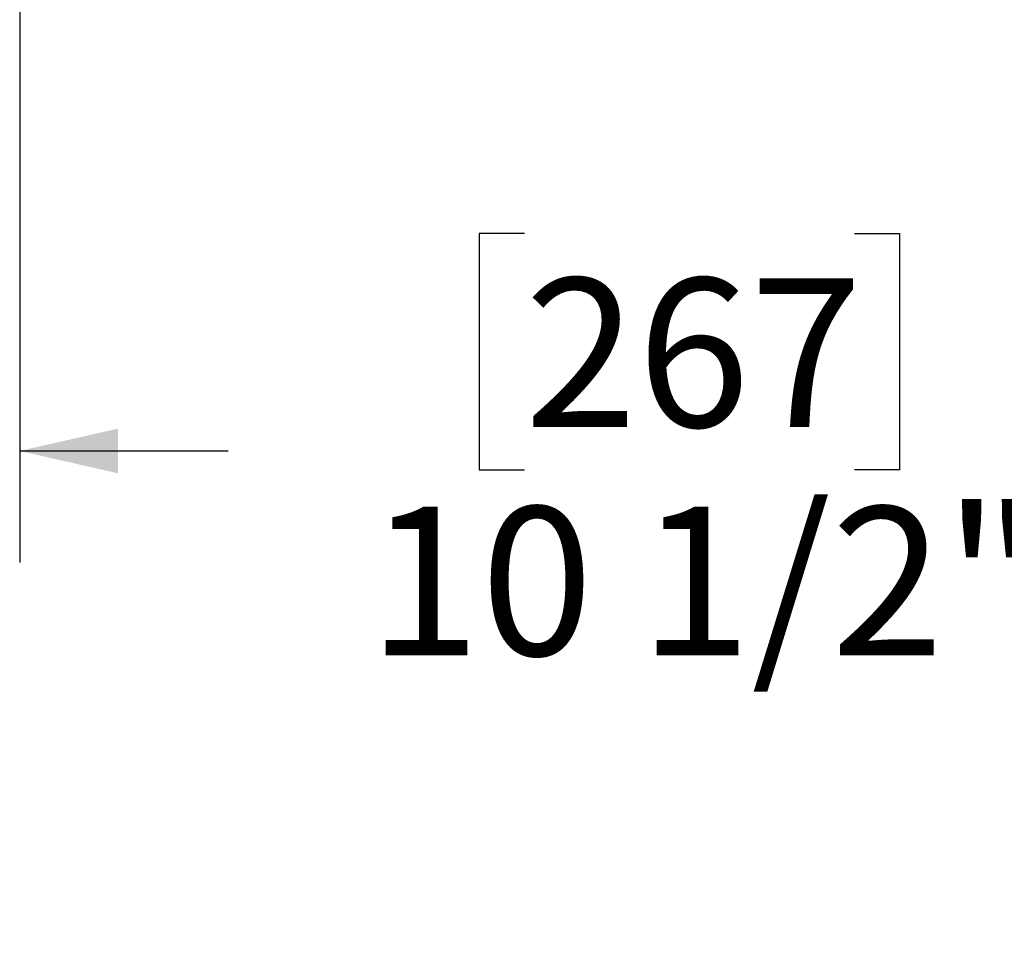
# Model space of a CAD drawing. Units: inches. Extents: x 7 to 147, y 7 to 110.
# Drawn here: x 22 to 29, y 30 to 38 of the extents above; entities that cross this region are included whole.
import ezdxf

# ---------------------------------------------------------------- set-up
doc = ezdxf.new("R2010")
doc.units = ezdxf.units.IN
doc.header["$LTSCALE"] = 14
doc.header["$MEASUREMENT"] = 0
doc.layers.add('FORMAT', color=7, linetype='Continuous')
doc.styles.add('SLDTEXTSTYLE0', font='TXT', dxfattribs={"width": 0.75})
doc.dimstyles.new('SLDDIMSTYLE3', dxfattribs={"dimtxt": 1.166667, "dimasz": 0.77, "dimexe": 0, "dimexo": 0.0625, "dimgap": 0.291667, "dimtad": 0, "dimtih": 1, "dimtoh": 1, "dimdec": 6, "dimrnd": 1e-09, "dimzin": 12, "dimdsep": 46, "dimlunit": 5, "dimtxsty": 'SLDTEXTSTYLE0', "dimsah": 1, "dimcen": 0.09, "dimadec": 0, "dimazin": 3, "dimtfac": 1, "dimtdec": 4, "dimtofl": 0, "dimtmove": 0, "dimatfit": 3, "dimfxl": 0, "dimfrac": 2, "dimtolj": 1, "dimtzin": 12, "dimarcsym": 0})

# ---------------------------------------------------------------- blocks, each defined once
blk = doc.blocks.new('_D_2')
at = {"layer": 'FORMAT'}
for p, q in [((21.7475, 50.3482), (21.7475, 33.4342)), ((25.7045, 36.0138), (25.3496, 36.0138)), ((25.3496, 36.0138), (25.3496, 34.1601)), ((28.2906, 36.0138), (28.6455, 36.0138)), ((28.6455, 36.0138), (28.6455, 34.1601)), ((32.2475, 35.3482), (32.2475, 33.4342)), ((21.7475, 34.3092), (23.3809, 34.3092)), ((32.2475, 34.3092), (30.6142, 34.3092)), ((25.3496, 34.1601), (25.7045, 34.1601)), ((28.6455, 34.1601), (28.2906, 34.1601))]:
    blk.add_line(p, q, dxfattribs=at)
for points in [[(21.7475, 34.3092), (22.5175, 34.1342), (22.5175, 34.4842)], [(32.2475, 34.3092), (31.4775, 34.4842), (31.4775, 34.1342)]]:
    blk.add_solid(points, dxfattribs=at)
at = {"layer": 'FORMAT', "char_height": 1.16667, "attachment_point": 1, "style": 'SLDTEXTSTYLE0'}
for s, insert in [('267', (25.7045, 35.6641)), ('10 1/2"', (24.4773, 33.8719))]:
    blk.add_mtext(s, dxfattribs=dict(at, insert=insert))

msp = doc.modelspace()

# ---------------------------------------------------------------- dimensions: what is measured, and where the dimension line sits
at = {"layer": 'FORMAT'}
dim = msp.add_linear_dim(base=(32.2475485, 34.3092126), p1=(21.7475485, 51.0481873), p2=(32.2475485, 36.0481873), dimstyle='SLDDIMSTYLE3', dxfattribs=at)
dim.commit()
dim.dimension.update_dxf_attribs({"geometry": '_D_2', "text_midpoint": (26.9975485, 34.3092126), "dimtype": 160})

doc.saveas('drawing.dxf')
